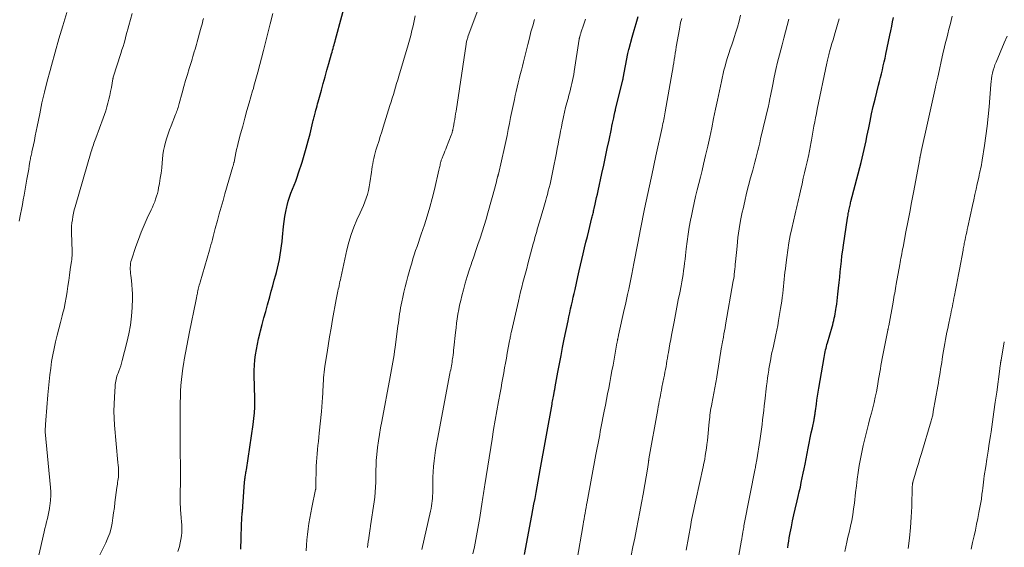
# Model space of a CAD drawing. Units: feet. Extents: x 1980000 to 1985000, y 579999 to 585000.
# Drawn here: x 1980448 to 1980659, y 581439 to 581552 of the extents above; entities that cross this region are included whole.
import ezdxf

# ---------------------------------------------------------------- set-up
doc = ezdxf.new("R2010")
doc.units = ezdxf.units.FT
doc.header["$LTSCALE"] = 100
doc.header["$MEASUREMENT"] = 0
doc.layers.add('CONTOUR INDEX', color=32, linetype='Continuous', lineweight=25)
doc.layers.add('CONTOUR INTERMEDIATE', color=40, linetype='Continuous', lineweight=15)

msp = doc.modelspace()

# ---------------------------------------------------------------- linework, layer by layer
at = {"layer": 'CONTOUR INDEX', "flags": 128}
for points, elevation in [([(1980494.97, 581438.19), (1980495.01, 581438.97), (1980495.04, 581439.76), (1980495.06, 581440.55), (1980495.16, 581443.36), (1980495.17, 581443.79), (1980495.19, 581444.23), (1980495.22, 581444.66), (1980495.24, 581445.09), (1980495.27, 581445.5), (1980495.29, 581445.73), (1980495.31, 581445.96), (1980495.33, 581446.19), (1980495.35, 581446.42), (1980495.38, 581446.65), (1980495.4, 581446.88), (1980495.42, 581447.11), (1980495.44, 581447.34), (1980495.81, 581452.55), (1980495.82, 581452.73), (1980495.83, 581452.91), (1980495.85, 581453.09), (1980495.87, 581453.26), (1980495.9, 581453.44), (1980495.92, 581453.62), (1980495.95, 581453.79), (1980495.98, 581453.97), (1980496.01, 581454.14), (1980496.06, 581454.4), (1980496.1, 581454.66), (1980496.14, 581454.92), (1980496.18, 581455.18), (1980497.65, 581464.93), (1980497.8, 581466.16), (1980497.92, 581467.39), (1980497.98, 581468.63), (1980497.99, 581469.87), (1980497.98, 581471.11), (1980497.95, 581472.35), (1980497.93, 581473.59), (1980497.89, 581474.83), (1980497.88, 581475.3), (1980497.87, 581476.45), (1980497.91, 581477.59), (1980498.01, 581478.73), (1980498.16, 581479.86), (1980498.35, 581480.99), (1980498.56, 581482.12), (1980498.81, 581483.24), (1980499.08, 581484.35), (1980499.23, 581484.94), (1980499.59, 581486.34), (1980499.96, 581487.74), (1980500.34, 581489.14), (1980500.72, 581490.53), (1980501.2, 581492.29), (1980501.52, 581493.46), (1980501.84, 581494.63), (1980502.16, 581495.81), (1980502.49, 581496.98), (1980502.62, 581497.46), (1980502.86, 581498.4), (1980503.08, 581499.34), (1980503.27, 581500.29), (1980503.45, 581501.24), (1980503.6, 581502.2), (1980503.73, 581503.16), (1980503.85, 581504.12), (1980503.94, 581505.08), (1980504.15, 581507.37), (1980504.27, 581508.43), (1980504.42, 581509.49), (1980504.62, 581510.54), (1980504.85, 581511.58), (1980504.92, 581511.86), (1980505.17, 581512.75), (1980505.44, 581513.63), (1980505.75, 581514.5), (1980506.09, 581515.35), (1980506.44, 581516.21), (1980506.78, 581517.07), (1980507.09, 581517.93), (1980507.38, 581518.81), (1980508.13, 581521.14), (1980508.59, 581522.64), (1980509.03, 581524.16), (1980509.44, 581525.68), (1980509.83, 581527.22), (1980510.44, 581529.75), (1980510.51, 581530.02), (1980510.57, 581530.29), (1980510.64, 581530.55), (1980510.71, 581530.82), (1980510.78, 581531.08), (1980510.85, 581531.35), (1980510.92, 581531.61), (1980510.99, 581531.88), (1980511.09, 581532.26), (1980511.22, 581532.72), (1980511.34, 581533.17), (1980511.47, 581533.63), (1980511.59, 581534.09), (1980512.27, 581536.53), (1980512.67, 581537.96), (1980513.07, 581539.39), (1980513.47, 581540.82), (1980513.87, 581542.25), (1980514.45, 581544.34), (1980514.56, 581544.73), (1980514.67, 581545.11), (1980514.77, 581545.5), (1980514.88, 581545.89), (1980514.98, 581546.27), (1980515.09, 581546.66), (1980515.19, 581547.04), (1980515.29, 581547.43), (1980517.98, 581557.51)], 860), ([(1980555.79, 581437), (1980557.38, 581445.38), (1980557.61, 581446.6), (1980557.84, 581447.83), (1980558.07, 581449.06), (1980558.3, 581450.29), (1980558.53, 581451.52), (1980558.75, 581452.75), (1980558.97, 581453.98), (1980559.19, 581455.21), (1980561.72, 581469.26), (1980561.77, 581469.59), (1980561.83, 581469.91), (1980561.89, 581470.24), (1980561.95, 581470.56), (1980562.02, 581470.94), (1980562.05, 581471.07), (1980562.08, 581471.21), (1980562.1, 581471.35), (1980562.13, 581471.48), (1980562.15, 581471.62), (1980562.18, 581471.76), (1980562.2, 581471.89), (1980562.23, 581472.03), (1980562.25, 581472.17), (1980562.29, 581472.37), (1980562.33, 581472.58), (1980562.37, 581472.79), (1980562.4, 581472.99), (1980562.97, 581476.12), (1980563.3, 581477.89), (1980563.64, 581479.66), (1980563.99, 581481.42), (1980564.35, 581483.18), (1980565.17, 581487.14), (1980565.35, 581487.98), (1980565.53, 581488.82), (1980565.71, 581489.66), (1980565.89, 581490.5), (1980566.08, 581491.33), (1980566.26, 581492.17), (1980566.45, 581493.01), (1980566.64, 581493.85), (1980567.25, 581496.57), (1980567.53, 581497.81), (1980567.82, 581499.04), (1980568.1, 581500.28), (1980568.4, 581501.51), (1980568.69, 581502.74), (1980568.99, 581503.97), (1980569.29, 581505.2), (1980569.59, 581506.43), (1980570.26, 581509.16), (1980570.33, 581509.42), (1980570.39, 581509.67), (1980570.45, 581509.92), (1980570.51, 581510.17), (1980570.57, 581510.42), (1980570.63, 581510.68), (1980570.69, 581510.93), (1980570.75, 581511.18), (1980570.96, 581512.1), (1980571.12, 581512.82), (1980571.28, 581513.53), (1980571.44, 581514.25), (1980571.59, 581514.96), (1980572.4, 581518.69), (1980572.79, 581520.48), (1980573.17, 581522.26), (1980573.55, 581524.05), (1980573.93, 581525.84), (1980574.44, 581528.27), (1980574.57, 581528.86), (1980574.69, 581529.45), (1980574.81, 581530.03), (1980574.94, 581530.62), (1980575.14, 581531.57), (1980575.17, 581531.68), (1980575.19, 581531.79), (1980575.21, 581531.9), (1980575.24, 581532.01), (1980575.26, 581532.12), (1980575.29, 581532.23), (1980575.32, 581532.34), (1980575.34, 581532.45), (1980576.89, 581538.71), (1980576.91, 581538.76), (1980576.92, 581538.81), (1980576.93, 581538.86), (1980576.94, 581538.91), (1980576.95, 581538.96), (1980576.96, 581539.01), (1980576.97, 581539.06), (1980576.98, 581539.11), (1980577.99, 581544.44), (1980578.04, 581544.71), (1980578.1, 581544.97), (1980578.16, 581545.24), (1980578.23, 581545.5), (1980578.9, 581547.93), (1980579.31, 581549.4), (1980579.74, 581550.87), (1980580.18, 581552.33)], 880), ([(1980612.27, 581438.43), (1980612.35, 581439.17), (1980612.46, 581439.9), (1980612.58, 581440.63), (1980612.78, 581441.71), (1980613.02, 581442.98), (1980613.28, 581444.25), (1980613.56, 581445.51), (1980613.85, 581446.77), (1980614.27, 581448.5), (1980614.5, 581449.48), (1980614.73, 581450.47), (1980614.95, 581451.46), (1980615.16, 581452.45), (1980615.36, 581453.44), (1980615.56, 581454.43), (1980615.76, 581455.43), (1980615.96, 581456.42), (1980616.64, 581459.85), (1980616.85, 581460.93), (1980617.07, 581462.01), (1980617.29, 581463.08), (1980617.52, 581464.16), (1980617.88, 581465.9), (1980617.92, 581466.1), (1980617.96, 581466.31), (1980618, 581466.52), (1980618.04, 581466.72), (1980618.07, 581466.92), (1980618.09, 581467.03), (1980618.1, 581467.14), (1980618.12, 581467.25), (1980618.13, 581467.36), (1980618.15, 581467.47), (1980618.16, 581467.58), (1980618.18, 581467.69), (1980618.19, 581467.8), (1980618.4, 581469.29), (1980618.52, 581470.14), (1980618.64, 581470.99), (1980618.78, 581471.84), (1980618.92, 581472.69), (1980620.03, 581479.28), (1980620.11, 581479.68), (1980620.18, 581480.08), (1980620.27, 581480.47), (1980620.35, 581480.87), (1980620.45, 581481.26), (1980620.55, 581481.65), (1980620.66, 581482.04), (1980620.77, 581482.43), (1980621.76, 581485.81), (1980621.89, 581486.28), (1980622.01, 581486.74), (1980622.13, 581487.2), (1980622.23, 581487.67), (1980622.33, 581488.14), (1980622.42, 581488.61), (1980622.51, 581489.08), (1980622.58, 581489.55), (1980622.65, 581490.01), (1980622.75, 581490.71), (1980622.84, 581491.41), (1980622.92, 581492.11), (1980623, 581492.82), (1980623.14, 581494.14), (1980623.27, 581495.3), (1980623.39, 581496.45), (1980623.5, 581497.61), (1980623.62, 581498.77), (1980623.74, 581499.92), (1980623.87, 581501.07), (1980624.03, 581502.23), (1980624.19, 581503.37), (1980625.07, 581509.12), (1980625.12, 581509.45), (1980625.17, 581509.77), (1980625.23, 581510.1), (1980625.29, 581510.42), (1980625.31, 581510.52), (1980625.36, 581510.8), (1980625.42, 581511.07), (1980625.48, 581511.34), (1980625.54, 581511.62), (1980625.6, 581511.89), (1980625.67, 581512.16), (1980625.73, 581512.43), (1980625.8, 581512.7), (1980627.97, 581521.03), (1980628.2, 581521.96), (1980628.42, 581522.88), (1980628.63, 581523.82), (1980628.83, 581524.75), (1980629.03, 581525.68), (1980629.22, 581526.62), (1980629.41, 581527.55), (1980629.61, 581528.49), (1980629.91, 581529.94), (1980630.24, 581531.5), (1980630.59, 581533.06), (1980630.96, 581534.61), (1980631.35, 581536.16), (1980631.72, 581537.6), (1980631.93, 581538.43), (1980632.14, 581539.26), (1980632.34, 581540.09), (1980632.55, 581540.93), (1980632.74, 581541.76), (1980632.93, 581542.6), (1980633.12, 581543.43), (1980633.29, 581544.27), (1980634.13, 581548.37), (1980634.33, 581549.31), (1980634.53, 581550.24), (1980634.73, 581551.18), (1980634.93, 581552.12)], 900)]:
    msp.add_lwpolyline(points, dxfattribs=dict(at, elevation=elevation))
at = {"layer": 'CONTOUR INTERMEDIATE', "flags": 128}
for points, elevation in [([(1980546.94, 581556.83), (1980543.69, 581547.98), (1980543.63, 581547.79), (1980543.56, 581547.6), (1980543.51, 581547.41), (1980543.45, 581547.22), (1980543.41, 581547.02), (1980543.36, 581546.83), (1980543.33, 581546.63), (1980543.29, 581546.43), (1980541.14, 581532.09), (1980541.04, 581531.49), (1980540.95, 581530.88), (1980540.85, 581530.28), (1980540.74, 581529.67), (1980540.57, 581528.7), (1980540.55, 581528.58), (1980540.53, 581528.47), (1980540.51, 581528.35), (1980540.48, 581528.23), (1980540.46, 581528.11), (1980540.43, 581528), (1980540.4, 581527.88), (1980540.37, 581527.77), (1980540.33, 581527.63), (1980540.28, 581527.44), (1980540.22, 581527.26), (1980540.16, 581527.08), (1980540.09, 581526.9), (1980539.1, 581524.35), (1980538.92, 581523.91), (1980538.75, 581523.46), (1980538.57, 581523.02), (1980538.38, 581522.57), (1980538.14, 581521.98), (1980538.08, 581521.83), (1980538.02, 581521.68), (1980537.97, 581521.53), (1980537.92, 581521.38), (1980537.87, 581521.23), (1980537.83, 581521.07), (1980537.79, 581520.92), (1980537.76, 581520.76), (1980537.71, 581520.51), (1980537.66, 581520.23), (1980537.6, 581519.95), (1980537.54, 581519.67), (1980537.48, 581519.39), (1980536.53, 581515.29), (1980536.05, 581513.37), (1980535.54, 581511.46), (1980534.97, 581509.56), (1980534.36, 581507.68), (1980533.69, 581505.68), (1980533.39, 581504.8), (1980533.09, 581503.92), (1980532.79, 581503.04), (1980532.48, 581502.16), (1980532.19, 581501.28), (1980531.9, 581500.4), (1980531.63, 581499.51), (1980531.37, 581498.62), (1980530.8, 581496.62), (1980530.5, 581495.51), (1980530.22, 581494.41), (1980529.96, 581493.29), (1980529.71, 581492.18), (1980529.51, 581491.22), (1980529.38, 581490.58), (1980529.26, 581489.93), (1980529.15, 581489.29), (1980529.05, 581488.64), (1980528.96, 581487.99), (1980528.87, 581487.34), (1980528.78, 581486.69), (1980528.69, 581486.04), (1980528.08, 581481.4), (1980527.97, 581480.61), (1980527.85, 581479.82), (1980527.73, 581479.04), (1980527.6, 581478.25), (1980527.46, 581477.47), (1980527.32, 581476.69), (1980527.17, 581475.9), (1980527.03, 581475.12), (1980525.2, 581465.53), (1980524.95, 581464.15), (1980524.72, 581462.77), (1980524.51, 581461.38), (1980524.33, 581460), (1980524.14, 581458.48), (1980524.07, 581457.84), (1980524.02, 581457.21), (1980523.99, 581456.57), (1980523.98, 581455.94), (1980523.97, 581455.3), (1980523.97, 581454.66), (1980523.96, 581454.02), (1980523.95, 581453.39), (1980523.93, 581452.53), (1980523.89, 581451.47), (1980523.83, 581450.41), (1980523.72, 581449.35), (1980523.58, 581448.3), (1980522.82, 581443.19), (1980522.78, 581442.95), (1980522.74, 581442.7), (1980522.71, 581442.46), (1980522.67, 581442.22), (1980522.63, 581441.97), (1980522.59, 581441.73), (1980522.55, 581441.49), (1980522.52, 581441.24), (1980522.42, 581440.46), (1980522.33, 581439.83), (1980522.24, 581439.19), (1980522.15, 581438.56)], 868), ([(1980447.46, 581508.47), (1980447.77, 581510), (1980447.98, 581511.01), (1980448.18, 581512.03), (1980448.37, 581513.04), (1980448.55, 581514.06), (1980449.14, 581517.47), (1980449.27, 581518.2), (1980449.39, 581518.92), (1980449.52, 581519.64), (1980449.64, 581520.37), (1980449.79, 581521.3), (1980449.84, 581521.56), (1980449.89, 581521.81), (1980449.94, 581522.07), (1980450, 581522.33), (1980450.05, 581522.58), (1980450.11, 581522.84), (1980450.17, 581523.1), (1980450.22, 581523.35), (1980450.53, 581524.81), (1980450.73, 581525.8), (1980450.94, 581526.78), (1980451.14, 581527.77), (1980451.34, 581528.76), (1980451.88, 581531.48), (1980452.37, 581533.83), (1980452.9, 581536.16), (1980453.48, 581538.49), (1980454.09, 581540.8), (1980454.38, 581541.87), (1980455.17, 581544.7), (1980455.98, 581547.54), (1980456.83, 581550.36), (1980457.69, 581553.18)], 844), ([(1980450.96, 581433.77), (1980452.84, 581441.87), (1980453, 581442.59), (1980453.17, 581443.31), (1980453.34, 581444.02), (1980453.52, 581444.74), (1980453.68, 581445.46), (1980453.83, 581446.18), (1980453.96, 581446.9), (1980454.07, 581447.63), (1980454.11, 581447.9), (1980454.2, 581448.76), (1980454.25, 581449.63), (1980454.24, 581450.5), (1980454.19, 581451.37), (1980453.08, 581463.31), (1980453.07, 581463.38), (1980453.06, 581463.45), (1980453.06, 581463.53), (1980453.05, 581463.6), (1980453.04, 581463.71), (1980453.04, 581463.73), (1980453.04, 581463.75), (1980453.04, 581463.77), (1980453.04, 581463.79), (1980453.04, 581463.86), (1980453.04, 581463.88), (1980453.04, 581463.89), (1980453.04, 581463.91), (1980453.04, 581463.93), (1980453.09, 581464.54), (1980453.12, 581464.87), (1980453.14, 581465.2), (1980453.17, 581465.52), (1980453.2, 581465.85), (1980453.65, 581471.25), (1980453.77, 581472.68), (1980453.91, 581474.11), (1980454.07, 581475.54), (1980454.24, 581476.96), (1980454.44, 581478.39), (1980454.67, 581479.8), (1980454.95, 581481.21), (1980455.26, 581482.61), (1980455.6, 581484.01), (1980455.95, 581485.4), (1980456.31, 581486.78), (1980456.68, 581488.16), (1980456.8, 581488.57), (1980457.09, 581489.75), (1980457.36, 581490.94), (1980457.58, 581492.13), (1980457.76, 581493.33), (1980457.77, 581493.39), (1980457.93, 581494.57), (1980458.09, 581495.75), (1980458.26, 581496.93), (1980458.43, 581498.1), (1980458.7, 581499.93), (1980458.74, 581500.2), (1980458.77, 581500.46), (1980458.79, 581500.73), (1980458.82, 581500.99), (1980458.83, 581501.26), (1980458.84, 581501.53), (1980458.84, 581501.79), (1980458.83, 581502.06), (1980458.71, 581505.96), (1980458.71, 581506.67), (1980458.73, 581507.38), (1980458.79, 581508.09), (1980458.88, 581508.8), (1980459, 581509.5), (1980459.14, 581510.2), (1980459.3, 581510.89), (1980459.49, 581511.58), (1980462.94, 581523.42), (1980463.05, 581523.78), (1980463.16, 581524.14), (1980463.27, 581524.49), (1980463.39, 581524.85), (1980463.5, 581525.2), (1980463.63, 581525.56), (1980463.75, 581525.91), (1980463.88, 581526.26), (1980465.49, 581530.53), (1980465.78, 581531.33), (1980466.05, 581532.14), (1980466.29, 581532.95), (1980466.52, 581533.77), (1980466.72, 581534.6), (1980466.91, 581535.43), (1980467.08, 581536.26), (1980467.24, 581537.1), (1980467.56, 581538.96), (1980467.58, 581539.05), (1980467.6, 581539.15), (1980467.62, 581539.24), (1980467.65, 581539.34), (1980469.28, 581544.44), (1980469.52, 581545.18), (1980469.74, 581545.92), (1980469.96, 581546.66), (1980470.17, 581547.41), (1980470.38, 581548.15), (1980470.59, 581548.9), (1980470.8, 581549.65), (1980471.01, 581550.39), (1980471.73, 581553.01)], 848), ([(1980481.52, 581437.7), (1980481.83, 581438.77), (1980482.02, 581439.51), (1980482.17, 581440.26), (1980482.27, 581441.02), (1980482.32, 581441.78), (1980482.33, 581442.55), (1980482.32, 581443.31), (1980482.28, 581444.08), (1980482.22, 581444.85), (1980482.12, 581445.88), (1980482.07, 581446.53), (1980482.03, 581447.19), (1980482, 581447.85), (1980481.99, 581448.51), (1980481.99, 581449.17), (1980481.99, 581449.83), (1980482, 581450.49), (1980482.02, 581451.15), (1980482.03, 581451.53), (1980482.05, 581452.37), (1980482.06, 581453.22), (1980482.06, 581454.07), (1980482.06, 581454.91), (1980482, 581460.05), (1980481.99, 581460.78), (1980481.99, 581461.51), (1980481.99, 581462.24), (1980482, 581462.97), (1980482.01, 581463.7), (1980482.01, 581464.43), (1980482.02, 581465.16), (1980482.01, 581465.89), (1980482.01, 581468.34), (1980482.02, 581469.58), (1980482.04, 581470.82), (1980482.09, 581472.05), (1980482.16, 581473.29), (1980482.26, 581474.52), (1980482.39, 581475.75), (1980482.56, 581476.97), (1980482.76, 581478.19), (1980482.87, 581478.75), (1980483.15, 581480.25), (1980483.43, 581481.74), (1980483.72, 581483.24), (1980484.02, 581484.73), (1980485.35, 581491.32), (1980485.43, 581491.69), (1980485.5, 581492.07), (1980485.58, 581492.45), (1980485.65, 581492.82), (1980485.68, 581492.96), (1980485.74, 581493.27), (1980485.8, 581493.57), (1980485.87, 581493.88), (1980485.94, 581494.18), (1980486.02, 581494.49), (1980486.1, 581494.79), (1980486.19, 581495.09), (1980486.27, 581495.39), (1980488.27, 581502.26), (1980488.44, 581502.84), (1980488.6, 581503.41), (1980488.76, 581503.99), (1980488.91, 581504.57), (1980489.06, 581505.16), (1980489.22, 581505.74), (1980489.37, 581506.32), (1980489.53, 581506.9), (1980489.99, 581508.62), (1980490.38, 581510.06), (1980490.78, 581511.5), (1980491.19, 581512.94), (1980491.6, 581514.37), (1980493.31, 581520.19), (1980493.34, 581520.31), (1980493.38, 581520.43), (1980493.41, 581520.55), (1980493.44, 581520.67), (1980493.46, 581520.79), (1980493.49, 581520.91), (1980493.51, 581521.03), (1980493.54, 581521.15), (1980493.78, 581522.37), (1980493.93, 581523.1), (1980494.08, 581523.83), (1980494.26, 581524.55), (1980494.44, 581525.27), (1980494.95, 581527.19), (1980495.4, 581528.86), (1980495.85, 581530.54), (1980496.32, 581532.21), (1980496.8, 581533.87), (1980497.53, 581536.42), (1980497.68, 581536.92), (1980497.82, 581537.41), (1980497.95, 581537.9), (1980498.09, 581538.4), (1980498.22, 581538.89), (1980498.36, 581539.39), (1980498.49, 581539.89), (1980498.62, 581540.38), (1980499.83, 581545.07), (1980500.2, 581546.49), (1980500.56, 581547.91), (1980500.93, 581549.33), (1980501.29, 581550.75), (1980501.87, 581552.98)], 856), ([(1980508.97, 581437.85), (1980509.07, 581439.02), (1980509.18, 581440.18), (1980509.31, 581441.35), (1980509.45, 581442.51), (1980509.61, 581443.67), (1980509.79, 581444.82), (1980510, 581445.97), (1980510.23, 581447.12), (1980511.04, 581450.99), (1980511.06, 581451.06), (1980511.07, 581451.13), (1980511.08, 581451.2), (1980511.09, 581451.28), (1980511.09, 581451.35), (1980511.1, 581451.43), (1980511.1, 581451.5), (1980511.11, 581451.57), (1980511.18, 581455.99), (1980511.21, 581456.87), (1980511.26, 581457.75), (1980511.33, 581458.64), (1980511.42, 581459.51), (1980511.53, 581460.39), (1980511.63, 581461.27), (1980511.72, 581462.15), (1980511.82, 581463.03), (1980512.29, 581467.68), (1980512.39, 581468.67), (1980512.46, 581469.66), (1980512.52, 581470.65), (1980512.57, 581471.64), (1980512.59, 581472.35), (1980512.62, 581472.99), (1980512.65, 581473.62), (1980512.69, 581474.25), (1980512.74, 581474.88), (1980512.8, 581475.51), (1980512.86, 581476.13), (1980512.94, 581476.76), (1980513.03, 581477.38), (1980513.42, 581479.9), (1980513.71, 581481.78), (1980514.02, 581483.66), (1980514.34, 581485.53), (1980514.66, 581487.41), (1980515.42, 581491.66), (1980515.48, 581492.04), (1980515.56, 581492.41), (1980515.64, 581492.78), (1980515.72, 581493.15), (1980515.81, 581493.51), (1980515.89, 581493.88), (1980515.98, 581494.25), (1980516.06, 581494.62), (1980516.08, 581494.7), (1980516.17, 581495.12), (1980516.25, 581495.53), (1980516.34, 581495.94), (1980516.43, 581496.35), (1980517.72, 581502.34), (1980518.13, 581503.98), (1980518.62, 581505.6), (1980519.21, 581507.18), (1980519.88, 581508.74), (1980520.61, 581510.28), (1980520.95, 581511.05), (1980521.29, 581511.83), (1980521.59, 581512.61), (1980521.88, 581513.41), (1980522.14, 581514.21), (1980522.36, 581515.02), (1980522.53, 581515.85), (1980522.67, 581516.68), (1980522.99, 581518.98), (1980523.07, 581519.58), (1980523.16, 581520.17), (1980523.27, 581520.76), (1980523.38, 581521.35), (1980523.5, 581521.93), (1980523.64, 581522.52), (1980523.8, 581523.1), (1980523.97, 581523.67), (1980524.25, 581524.57), (1980524.57, 581525.59), (1980524.89, 581526.62), (1980525.21, 581527.64), (1980525.53, 581528.66), (1980526.97, 581533.24), (1980527.22, 581534.03), (1980527.46, 581534.81), (1980527.7, 581535.6), (1980527.93, 581536.39), (1980528.17, 581537.18), (1980528.4, 581537.97), (1980528.63, 581538.76), (1980528.87, 581539.55), (1980530.86, 581546.26), (1980531.15, 581547.29), (1980531.43, 581548.31), (1980531.68, 581549.35), (1980531.92, 581550.38), (1980532.14, 581551.42), (1980532.34, 581552.47)], 864), ([(1980578.68, 581436.8), (1980579.06, 581438.68), (1980579.45, 581440.56), (1980579.83, 581442.44), (1980580.2, 581444.33), (1980580.56, 581446.21), (1980580.91, 581448.1), (1980581.24, 581449.99), (1980582.23, 581455.75), (1980582.27, 581455.98), (1980582.31, 581456.21), (1980582.34, 581456.44), (1980582.37, 581456.67), (1980582.41, 581456.98), (1980582.42, 581457.05), (1980582.43, 581457.13), (1980582.44, 581457.2), (1980582.45, 581457.27), (1980582.46, 581457.34), (1980582.47, 581457.41), (1980582.48, 581457.48), (1980582.49, 581457.55), (1980584.38, 581468.12), (1980584.48, 581468.71), (1980584.59, 581469.31), (1980584.71, 581469.9), (1980584.82, 581470.49), (1980584.94, 581471.09), (1980585.05, 581471.68), (1980585.17, 581472.27), (1980585.29, 581472.87), (1980585.69, 581474.89), (1980585.81, 581475.49), (1980585.93, 581476.1), (1980586.04, 581476.7), (1980586.15, 581477.31), (1980586.25, 581477.91), (1980586.36, 581478.52), (1980586.46, 581479.13), (1980586.57, 581479.74), (1980586.68, 581480.35), (1980586.83, 581481.27), (1980587, 581482.18), (1980587.16, 581483.1), (1980587.33, 581484.01), (1980587.88, 581486.93), (1980588.18, 581488.49), (1980588.48, 581490.04), (1980588.78, 581491.59), (1980589.08, 581493.14), (1980589.38, 581494.64), (1980589.53, 581495.45), (1980589.68, 581496.25), (1980589.81, 581497.06), (1980589.93, 581497.87), (1980590.04, 581498.68), (1980590.15, 581499.49), (1980590.24, 581500.3), (1980590.33, 581501.12), (1980590.49, 581502.58), (1980590.68, 581504.12), (1980590.89, 581505.66), (1980591.14, 581507.19), (1980591.41, 581508.72), (1980591.59, 581509.62), (1980591.87, 581511.02), (1980592.17, 581512.41), (1980592.5, 581513.79), (1980592.84, 581515.17), (1980593.19, 581516.55), (1980593.53, 581517.93), (1980593.87, 581519.32), (1980594.2, 581520.7), (1980594.64, 581522.57), (1980595.1, 581524.54), (1980595.54, 581526.51), (1980595.95, 581528.49), (1980596.35, 581530.47), (1980596.75, 581532.45), (1980597.16, 581534.43), (1980597.59, 581536.41), (1980598.03, 581538.38), (1980598.58, 581540.81), (1980598.8, 581541.73), (1980599.05, 581542.64), (1980599.33, 581543.55), (1980599.63, 581544.45), (1980599.94, 581545.35), (1980600.24, 581546.25), (1980600.54, 581547.15), (1980600.83, 581548.05), (1980601.06, 581548.79), (1980601.45, 581550.07), (1980601.82, 581551.36), (1980602.15, 581552.65)], 888), ([(1980624.5, 581437.68), (1980624.71, 581438.7), (1980624.94, 581439.71), (1980625.16, 581440.73), (1980625.39, 581441.74), (1980625.62, 581442.75), (1980625.7, 581443.14), (1980625.96, 581444.35), (1980626.18, 581445.57), (1980626.37, 581446.79), (1980626.53, 581448.01), (1980626.8, 581450.29), (1980626.97, 581451.74), (1980627.16, 581453.19), (1980627.37, 581454.64), (1980627.58, 581456.08), (1980627.83, 581457.52), (1980628.1, 581458.96), (1980628.42, 581460.39), (1980628.76, 581461.81), (1980629.29, 581463.85), (1980629.59, 581465), (1980629.88, 581466.15), (1980630.18, 581467.3), (1980630.47, 581468.45), (1980630.75, 581469.61), (1980631.01, 581470.76), (1980631.25, 581471.93), (1980631.46, 581473.09), (1980631.73, 581474.63), (1980631.85, 581475.36), (1980631.98, 581476.09), (1980632.1, 581476.82), (1980632.22, 581477.55), (1980632.35, 581478.28), (1980632.48, 581479.01), (1980632.62, 581479.74), (1980632.76, 581480.46), (1980633.72, 581485.12), (1980633.74, 581485.23), (1980633.77, 581485.35), (1980633.79, 581485.46), (1980633.81, 581485.58), (1980633.84, 581485.69), (1980633.86, 581485.81), (1980633.88, 581485.92), (1980633.9, 581486.03), (1980634.84, 581491.15), (1980634.92, 581491.64), (1980635.01, 581492.12), (1980635.09, 581492.6), (1980635.18, 581493.08), (1980635.26, 581493.56), (1980635.35, 581494.05), (1980635.43, 581494.53), (1980635.52, 581495.01), (1980636.26, 581499.17), (1980636.35, 581499.64), (1980636.43, 581500.11), (1980636.52, 581500.58), (1980636.61, 581501.05), (1980636.7, 581501.52), (1980636.79, 581501.98), (1980636.88, 581502.45), (1980636.97, 581502.92), (1980637.6, 581506.19), (1980638, 581508.3), (1980638.4, 581510.4), (1980638.8, 581512.51), (1980639.19, 581514.61), (1980640.55, 581521.85), (1980640.56, 581521.91), (1980640.57, 581521.97), (1980640.58, 581522.04), (1980640.6, 581522.1), (1980640.62, 581522.23), (1980640.64, 581522.32), (1980640.72, 581522.69), (1980640.76, 581522.88), (1980640.8, 581523.07), (1980640.84, 581523.25), (1980640.88, 581523.44), (1980642.23, 581529.47), (1980642.66, 581531.39), (1980643.08, 581533.32), (1980643.5, 581535.24), (1980643.92, 581537.17), (1980644.03, 581537.66), (1980644.39, 581539.34), (1980644.76, 581541.02), (1980645.14, 581542.7), (1980645.53, 581544.37), (1980645.87, 581545.82), (1980646.1, 581546.76), (1980646.33, 581547.71), (1980646.57, 581548.66), (1980646.81, 581549.6), (1980647.06, 581550.55), (1980647.29, 581551.49), (1980647.51, 581552.44)], 904), ([(1980463.32, 581434.12), (1980466.05, 581439.55), (1980466.5, 581440.57), (1980466.88, 581441.61), (1980467.17, 581442.68), (1980467.39, 581443.77), (1980467.56, 581444.87), (1980467.72, 581445.98), (1980467.88, 581447.09), (1980468.02, 581448.2), (1980468.43, 581451.41), (1980468.48, 581451.78), (1980468.53, 581452.14), (1980468.59, 581452.5), (1980468.65, 581452.86), (1980468.71, 581453.22), (1980468.75, 581453.58), (1980468.77, 581453.94), (1980468.77, 581454.31), (1980468.77, 581454.63), (1980468.76, 581455.15), (1980468.74, 581455.68), (1980468.7, 581456.2), (1980468.66, 581456.73), (1980467.95, 581464.72), (1980467.85, 581466.24), (1980467.8, 581467.75), (1980467.81, 581469.27), (1980467.88, 581470.79), (1980468.03, 581473.11), (1980468.06, 581473.47), (1980468.11, 581473.83), (1980468.17, 581474.18), (1980468.25, 581474.54), (1980468.34, 581474.89), (1980468.44, 581475.24), (1980468.56, 581475.58), (1980468.68, 581475.92), (1980468.84, 581476.36), (1980469.05, 581476.93), (1980469.24, 581477.49), (1980469.41, 581478.07), (1980469.57, 581478.64), (1980470.57, 581482.44), (1980471, 581484.31), (1980471.34, 581486.19), (1980471.56, 581488.09), (1980471.69, 581490.01), (1980471.75, 581491.92), (1980471.76, 581492.88), (1980471.73, 581493.85), (1980471.66, 581494.81), (1980471.56, 581495.77), (1980471.41, 581496.84), (1980471.36, 581497.26), (1980471.33, 581497.69), (1980471.3, 581498.11), (1980471.29, 581498.54), (1980471.31, 581498.96), (1980471.35, 581499.38), (1980471.44, 581499.8), (1980471.56, 581500.2), (1980472.52, 581503.03), (1980473.08, 581504.57), (1980473.66, 581506.1), (1980474.29, 581507.6), (1980474.95, 581509.09), (1980475.81, 581510.94), (1980476.06, 581511.51), (1980476.3, 581512.07), (1980476.53, 581512.65), (1980476.74, 581513.23), (1980476.93, 581513.81), (1980477.1, 581514.4), (1980477.25, 581515), (1980477.37, 581515.6), (1980477.55, 581516.58), (1980477.74, 581517.68), (1980477.9, 581518.79), (1980478.03, 581519.89), (1980478.14, 581521), (1980478.2, 581521.76), (1980478.3, 581522.69), (1980478.44, 581523.6), (1980478.63, 581524.51), (1980478.85, 581525.42), (1980479.11, 581526.31), (1980479.39, 581527.2), (1980479.71, 581528.07), (1980480.04, 581528.94), (1980481.01, 581531.32), (1980481.13, 581531.61), (1980481.24, 581531.91), (1980481.34, 581532.21), (1980481.44, 581532.51), (1980481.53, 581532.81), (1980481.62, 581533.12), (1980481.71, 581533.42), (1980481.79, 581533.73), (1980482.42, 581536.01), (1980482.78, 581537.31), (1980483.14, 581538.6), (1980483.53, 581539.89), (1980483.92, 581541.18), (1980484.39, 581542.7), (1980484.55, 581543.22), (1980484.71, 581543.75), (1980484.87, 581544.27), (1980485.03, 581544.8), (1980485.18, 581545.33), (1980485.33, 581545.85), (1980485.48, 581546.38), (1980485.63, 581546.91), (1980486.37, 581549.56), (1980486.5, 581550.04), (1980486.63, 581550.51), (1980486.76, 581550.99), (1980486.88, 581551.47), (1980487, 581551.95)], 852), ([(1980557.94, 581551.69), (1980557.57, 581550.36), (1980557.2, 581549.04), (1980556.85, 581547.7), (1980556.52, 581546.37), (1980555.59, 581542.62), (1980555.37, 581541.71), (1980555.14, 581540.81), (1980554.91, 581539.91), (1980554.69, 581539), (1980554.46, 581538.1), (1980554.24, 581537.19), (1980554.03, 581536.29), (1980553.83, 581535.38), (1980553.65, 581534.56), (1980553.37, 581533.28), (1980553.1, 581531.99), (1980552.84, 581530.71), (1980552.58, 581529.43), (1980552.33, 581528.14), (1980552.07, 581526.86), (1980551.79, 581525.58), (1980551.51, 581524.3), (1980550.21, 581518.57), (1980550.19, 581518.49), (1980550.18, 581518.42), (1980550.16, 581518.34), (1980550.14, 581518.26), (1980550.12, 581518.18), (1980550.1, 581518.11), (1980550.08, 581518.03), (1980550.06, 581517.95), (1980549.91, 581517.35), (1980549.82, 581516.97), (1980549.72, 581516.59), (1980549.62, 581516.22), (1980549.52, 581515.84), (1980547.98, 581510.24), (1980547.59, 581508.88), (1980547.18, 581507.53), (1980546.75, 581506.18), (1980546.3, 581504.84), (1980545.84, 581503.5), (1980545.38, 581502.16), (1980544.92, 581500.82), (1980544.45, 581499.49), (1980544.42, 581499.39), (1980543.95, 581497.99), (1980543.51, 581496.59), (1980543.1, 581495.19), (1980542.71, 581493.77), (1980542.37, 581492.44), (1980542.13, 581491.48), (1980541.91, 581490.51), (1980541.72, 581489.54), (1980541.54, 581488.56), (1980541.39, 581487.58), (1980541.25, 581486.59), (1980541.13, 581485.61), (1980541.01, 581484.62), (1980540.67, 581481.36), (1980540.62, 581480.84), (1980540.56, 581480.32), (1980540.49, 581479.8), (1980540.42, 581479.27), (1980540.39, 581479.04), (1980540.33, 581478.64), (1980540.27, 581478.24), (1980540.21, 581477.84), (1980540.14, 581477.44), (1980540.06, 581477.04), (1980539.99, 581476.64), (1980539.91, 581476.24), (1980539.84, 581475.84), (1980537.13, 581461.74), (1980536.92, 581460.59), (1980536.73, 581459.43), (1980536.57, 581458.26), (1980536.43, 581457.1), (1980536.32, 581455.93), (1980536.24, 581454.75), (1980536.19, 581453.58), (1980536.17, 581452.41), (1980536.16, 581450.72), (1980536.15, 581450.17), (1980536.12, 581449.62), (1980536.09, 581449.07), (1980536.04, 581448.52), (1980535.97, 581447.97), (1980535.89, 581447.43), (1980535.79, 581446.89), (1980535.67, 581446.35), (1980533.81, 581438.09)], 872), ([(1980544.75, 581437.16), (1980545.07, 581438.71), (1980545.37, 581440.27), (1980545.67, 581441.83), (1980545.95, 581443.39), (1980546.21, 581444.96), (1980546.75, 581448.3), (1980546.82, 581448.76), (1980546.89, 581449.22), (1980546.96, 581449.68), (1980547.02, 581450.14), (1980547.08, 581450.6), (1980547.14, 581451.05), (1980547.21, 581451.51), (1980547.28, 581451.97), (1980548.87, 581461.78), (1980549.2, 581463.79), (1980549.54, 581465.8), (1980549.89, 581467.8), (1980550.24, 581469.81), (1980550.59, 581471.69), (1980550.78, 581472.76), (1980550.97, 581473.82), (1980551.16, 581474.88), (1980551.35, 581475.95), (1980551.54, 581477.01), (1980551.74, 581478.07), (1980551.93, 581479.14), (1980552.13, 581480.2), (1980552.62, 581482.85), (1980552.66, 581483.1), (1980552.71, 581483.35), (1980552.76, 581483.6), (1980552.81, 581483.85), (1980552.86, 581484.1), (1980552.91, 581484.35), (1980552.97, 581484.59), (1980553.02, 581484.84), (1980554.51, 581491.36), (1980554.74, 581492.36), (1980554.98, 581493.36), (1980555.23, 581494.35), (1980555.49, 581495.34), (1980555.75, 581496.33), (1980556.02, 581497.32), (1980556.28, 581498.31), (1980556.55, 581499.3), (1980557.7, 581503.62), (1980557.82, 581504.06), (1980557.94, 581504.51), (1980558.06, 581504.95), (1980558.18, 581505.4), (1980558.31, 581505.84), (1980558.43, 581506.29), (1980558.56, 581506.73), (1980558.69, 581507.17), (1980559.24, 581509.03), (1980559.53, 581510.02), (1980559.82, 581511), (1980560.1, 581511.99), (1980560.38, 581512.97), (1980560.54, 581513.52), (1980560.73, 581514.23), (1980560.92, 581514.95), (1980561.11, 581515.67), (1980561.28, 581516.39), (1980561.45, 581517.11), (1980561.61, 581517.84), (1980561.77, 581518.56), (1980561.92, 581519.29), (1980562.67, 581523.11), (1980562.85, 581524.04), (1980563.03, 581524.96), (1980563.2, 581525.89), (1980563.36, 581526.81), (1980563.53, 581527.74), (1980563.71, 581528.66), (1980563.9, 581529.59), (1980564.09, 581530.51), (1980564.17, 581530.86), (1980564.39, 581531.85), (1980564.63, 581532.84), (1980564.88, 581533.82), (1980565.15, 581534.8), (1980565.35, 581535.51), (1980565.52, 581536.13), (1980565.68, 581536.75), (1980565.84, 581537.38), (1980565.99, 581538), (1980566.13, 581538.63), (1980566.26, 581539.26), (1980566.37, 581539.9), (1980566.48, 581540.53), (1980567.54, 581547.48), (1980567.55, 581547.55), (1980567.56, 581547.62), (1980567.58, 581547.69), (1980567.59, 581547.76), (1980567.61, 581547.83), (1980567.62, 581547.9), (1980567.64, 581547.97), (1980567.66, 581548.04), (1980567.72, 581548.23), (1980567.77, 581548.39), (1980567.82, 581548.56), (1980567.87, 581548.72), (1980567.92, 581548.88), (1980568.51, 581550.69), (1980568.86, 581551.76)], 876), ([(1980567.01, 581435.59), (1980568.37, 581443.47), (1980568.47, 581444.07), (1980568.58, 581444.67), (1980568.68, 581445.28), (1980568.79, 581445.88), (1980568.9, 581446.48), (1980569.01, 581447.08), (1980569.12, 581447.69), (1980569.23, 581448.29), (1980571.13, 581458.44), (1980571.27, 581459.15), (1980571.4, 581459.86), (1980571.53, 581460.57), (1980571.66, 581461.28), (1980571.8, 581461.99), (1980571.93, 581462.7), (1980572.07, 581463.41), (1980572.2, 581464.12), (1980572.91, 581467.79), (1980573.15, 581469.02), (1980573.39, 581470.25), (1980573.63, 581471.48), (1980573.86, 581472.7), (1980574.1, 581473.93), (1980574.33, 581475.16), (1980574.56, 581476.39), (1980574.79, 581477.62), (1980575.64, 581482.34), (1980575.66, 581482.46), (1980575.69, 581482.59), (1980575.71, 581482.71), (1980575.73, 581482.84), (1980575.76, 581482.96), (1980575.78, 581483.08), (1980575.8, 581483.21), (1980575.83, 581483.33), (1980575.85, 581483.4), (1980575.88, 581483.56), (1980575.91, 581483.72), (1980575.95, 581483.88), (1980575.98, 581484.04), (1980577.21, 581489.52), (1980577.45, 581490.6), (1980577.69, 581491.69), (1980577.92, 581492.78), (1980578.15, 581493.87), (1980578.38, 581494.97), (1980578.6, 581496.06), (1980578.82, 581497.15), (1980579.03, 581498.25), (1980579.25, 581499.38), (1980579.53, 581500.85), (1980579.81, 581502.32), (1980580.1, 581503.79), (1980580.38, 581505.26), (1980580.67, 581506.73), (1980580.96, 581508.19), (1980581.26, 581509.66), (1980581.56, 581511.12), (1980582.94, 581517.67), (1980583.08, 581518.36), (1980583.23, 581519.05), (1980583.38, 581519.73), (1980583.52, 581520.42), (1980583.67, 581521.11), (1980583.82, 581521.79), (1980583.97, 581522.48), (1980584.12, 581523.16), (1980585.31, 581528.58), (1980585.4, 581528.99), (1980585.49, 581529.41), (1980585.58, 581529.82), (1980585.66, 581530.24), (1980585.75, 581530.66), (1980585.83, 581531.07), (1980585.9, 581531.49), (1980585.98, 581531.91), (1980587.49, 581540.44), (1980587.61, 581541.11), (1980587.72, 581541.78), (1980587.83, 581542.45), (1980587.93, 581543.12), (1980588.03, 581543.79), (1980588.13, 581544.47), (1980588.24, 581545.14), (1980588.35, 581545.81), (1980589.01, 581549.64), (1980589.09, 581550.11), (1980589.19, 581550.57), (1980589.29, 581551.03), (1980589.41, 581551.49), (1980589.53, 581551.95)], 884), ([(1980590.5, 581437.98), (1980591.45, 581443.4), (1980591.57, 581444.07), (1980591.69, 581444.73), (1980591.83, 581445.39), (1980591.97, 581446.05), (1980592.11, 581446.71), (1980592.25, 581447.37), (1980592.4, 581448.03), (1980592.54, 581448.69), (1980594.12, 581455.82), (1980594.29, 581456.62), (1980594.44, 581457.42), (1980594.58, 581458.22), (1980594.71, 581459.03), (1980594.82, 581459.83), (1980594.93, 581460.64), (1980595.02, 581461.45), (1980595.1, 581462.26), (1980595.41, 581465.48), (1980595.46, 581465.96), (1980595.51, 581466.45), (1980595.57, 581466.93), (1980595.64, 581467.41), (1980595.71, 581467.89), (1980595.79, 581468.37), (1980595.88, 581468.85), (1980595.96, 581469.33), (1980597.04, 581475.02), (1980597.06, 581475.13), (1980598.07, 581481.53), (1980598.09, 581481.67), (1980598.11, 581481.81), (1980598.13, 581481.95), (1980598.16, 581482.08), (1980598.18, 581482.22), (1980598.2, 581482.36), (1980598.23, 581482.49), (1980598.25, 581482.63), (1980598.45, 581483.65), (1980598.57, 581484.3), (1980598.68, 581484.95), (1980598.8, 581485.6), (1980598.92, 581486.24), (1980600.58, 581495.72), (1980600.66, 581496.19), (1980600.73, 581496.66), (1980600.79, 581497.14), (1980600.84, 581497.61), (1980600.85, 581497.7), (1980600.9, 581498.21), (1980600.95, 581498.73), (1980601, 581499.25), (1980601.05, 581499.76), (1980601.37, 581503.13), (1980601.57, 581504.97), (1980601.83, 581506.81), (1980602.14, 581508.63), (1980602.51, 581510.44), (1980602.66, 581511.14), (1980603.04, 581512.8), (1980603.43, 581514.47), (1980603.85, 581516.13), (1980604.29, 581517.78), (1980604.74, 581519.42), (1980604.97, 581520.25), (1980605.19, 581521.09), (1980605.4, 581521.92), (1980605.62, 581522.75), (1980605.82, 581523.59), (1980606.03, 581524.43), (1980606.23, 581525.26), (1980606.43, 581526.1), (1980608.12, 581533.2), (1980608.14, 581533.29), (1980608.16, 581533.38), (1980608.18, 581533.48), (1980608.2, 581533.57), (1980608.22, 581533.66), (1980608.24, 581533.76), (1980608.26, 581533.85), (1980608.28, 581533.95), (1980608.32, 581534.18), (1980608.36, 581534.39), (1980608.4, 581534.6), (1980608.44, 581534.81), (1980608.48, 581535.01), (1980609.03, 581537.78), (1980609.36, 581539.37), (1980609.7, 581540.96), (1980610.08, 581542.53), (1980610.47, 581544.11), (1980611.03, 581546.28), (1980611.39, 581547.67), (1980611.76, 581549.04), (1980612.13, 581550.42), (1980612.51, 581551.8)], 892), ([(1980601.72, 581436.43), (1980602.35, 581440.12), (1980602.38, 581440.34), (1980602.42, 581440.56), (1980602.46, 581440.79), (1980602.49, 581441.01), (1980602.53, 581441.24), (1980602.56, 581441.46), (1980602.6, 581441.69), (1980602.64, 581441.91), (1980602.68, 581442.16), (1980602.74, 581442.5), (1980602.8, 581442.85), (1980602.86, 581443.19), (1980602.93, 581443.54), (1980605.27, 581455.44), (1980605.3, 581455.62), (1980605.34, 581455.8), (1980605.37, 581455.99), (1980605.41, 581456.17), (1980605.44, 581456.35), (1980605.48, 581456.54), (1980605.51, 581456.72), (1980605.54, 581456.9), (1980606.33, 581461.93), (1980606.47, 581462.92), (1980606.61, 581463.92), (1980606.74, 581464.92), (1980606.86, 581465.92), (1980606.97, 581466.92), (1980607.09, 581467.92), (1980607.2, 581468.91), (1980607.32, 581469.91), (1980607.71, 581473.17), (1980607.81, 581474.02), (1980607.93, 581474.87), (1980608.05, 581475.72), (1980608.18, 581476.56), (1980608.22, 581476.86), (1980608.34, 581477.56), (1980608.46, 581478.25), (1980608.59, 581478.95), (1980608.73, 581479.64), (1980608.87, 581480.33), (1980609.02, 581481.02), (1980609.17, 581481.7), (1980609.32, 581482.39), (1980609.47, 581483.06), (1980609.69, 581484.09), (1980609.89, 581485.11), (1980610.09, 581486.14), (1980610.27, 581487.18), (1980610.7, 581489.76), (1980610.83, 581490.55), (1980610.95, 581491.35), (1980611.06, 581492.14), (1980611.17, 581492.94), (1980611.18, 581493.04), (1980611.27, 581493.79), (1980611.36, 581494.54), (1980611.44, 581495.29), (1980611.51, 581496.04), (1980611.58, 581496.79), (1980611.65, 581497.54), (1980611.74, 581498.29), (1980611.82, 581499.04), (1980612.02, 581500.69), (1980612.24, 581502.26), (1980612.48, 581503.83), (1980612.78, 581505.38), (1980613.1, 581506.94), (1980613.81, 581510.07), (1980613.95, 581510.68), (1980614.09, 581511.29), (1980614.24, 581511.9), (1980614.39, 581512.51), (1980614.54, 581513.12), (1980614.69, 581513.73), (1980614.83, 581514.34), (1980614.97, 581514.95), (1980615.32, 581516.48), (1980615.58, 581517.66), (1980615.85, 581518.84), (1980616.12, 581520.02), (1980616.38, 581521.2), (1980616.74, 581522.79), (1980616.82, 581523.17), (1980616.91, 581523.56), (1980616.98, 581523.94), (1980617.06, 581524.33), (1980617.13, 581524.71), (1980617.2, 581525.1), (1980617.27, 581525.49), (1980617.34, 581525.87), (1980617.86, 581528.84), (1980618.03, 581529.75), (1980618.2, 581530.66), (1980618.38, 581531.57), (1980618.56, 581532.47), (1980620.66, 581542.36), (1980620.72, 581542.66), (1980620.79, 581542.96), (1980620.86, 581543.26), (1980620.93, 581543.56), (1980621, 581543.86), (1980621.07, 581544.16), (1980621.15, 581544.46), (1980621.23, 581544.76), (1980621.51, 581545.76), (1980621.73, 581546.55), (1980621.96, 581547.35), (1980622.19, 581548.14), (1980622.43, 581548.93), (1980623.3, 581551.82)], 896), ([(1980638.09, 581438.32), (1980638.36, 581440.56), (1980638.58, 581442.8), (1980638.72, 581445.05), (1980638.83, 581447.31), (1980638.95, 581451.58), (1980638.95, 581451.7), (1980638.96, 581451.82), (1980638.97, 581451.94), (1980638.98, 581452.06), (1980639, 581452.18), (1980639.02, 581452.3), (1980639.04, 581452.42), (1980639.07, 581452.53), (1980639.63, 581454.43), (1980639.94, 581455.5), (1980640.25, 581456.56), (1980640.57, 581457.62), (1980640.89, 581458.69), (1980643.01, 581465.71), (1980643.08, 581465.95), (1980643.15, 581466.19), (1980643.21, 581466.44), (1980643.26, 581466.68), (1980643.32, 581466.93), (1980643.37, 581467.17), (1980643.41, 581467.42), (1980643.46, 581467.67), (1980644.42, 581473.1), (1980644.54, 581473.82), (1980644.67, 581474.55), (1980644.79, 581475.28), (1980644.91, 581476.01), (1980645.03, 581476.73), (1980645.15, 581477.46), (1980645.27, 581478.19), (1980645.38, 581478.92), (1980645.53, 581479.89), (1980645.66, 581480.69), (1980645.79, 581481.49), (1980645.93, 581482.29), (1980646.08, 581483.08), (1980646.23, 581483.88), (1980646.39, 581484.67), (1980646.55, 581485.47), (1980646.71, 581486.26), (1980647.07, 581487.98), (1980647.19, 581488.55), (1980647.31, 581489.13), (1980647.43, 581489.7), (1980647.55, 581490.28), (1980647.66, 581490.85), (1980647.78, 581491.43), (1980647.89, 581492.01), (1980648, 581492.58), (1980648.21, 581493.66), (1980648.43, 581494.78), (1980648.64, 581495.9), (1980648.86, 581497.02), (1980649.06, 581498.14), (1980649.83, 581502.27), (1980649.89, 581502.55), (1980649.94, 581502.83), (1980649.99, 581503.11), (1980650.04, 581503.39), (1980650.1, 581503.67), (1980650.15, 581503.95), (1980650.21, 581504.23), (1980650.27, 581504.51), (1980650.38, 581505.05), (1980650.5, 581505.6), (1980650.61, 581506.15), (1980650.73, 581506.69), (1980650.85, 581507.24), (1980651.86, 581511.87), (1980652.11, 581513.02), (1980652.36, 581514.18), (1980652.62, 581515.33), (1980652.87, 581516.48), (1980653.18, 581517.87), (1980653.28, 581518.32), (1980653.38, 581518.78), (1980653.48, 581519.24), (1980653.59, 581519.7), (1980653.68, 581520.16), (1980653.77, 581520.62), (1980653.86, 581521.08), (1980653.93, 581521.54), (1980654.45, 581524.73), (1980654.75, 581526.79), (1980655.02, 581528.85), (1980655.24, 581530.92), (1980655.42, 581532.99), (1980655.79, 581537.8), (1980655.85, 581538.41), (1980655.93, 581539.02), (1980656.03, 581539.63), (1980656.15, 581540.23), (1980656.3, 581540.83), (1980656.47, 581541.42), (1980656.67, 581541.99), (1980656.9, 581542.57), (1980658.68, 581546.71), (1980659.28, 581548.12)], 908), ([(1980651.57, 581438.2), (1980651.72, 581438.9), (1980651.88, 581439.6), (1980652.2, 581441.01), (1980652.48, 581442.25), (1980652.75, 581443.51), (1980653.01, 581444.76), (1980653.25, 581446.01), (1980653.59, 581447.83), (1980653.66, 581448.18), (1980653.71, 581448.53), (1980653.76, 581448.89), (1980653.81, 581449.24), (1980653.85, 581449.6), (1980653.89, 581449.95), (1980653.93, 581450.31), (1980653.97, 581450.66), (1980654.04, 581451.26), (1980654.12, 581451.91), (1980654.2, 581452.56), (1980654.3, 581453.21), (1980654.39, 581453.86), (1980654.7, 581455.86), (1980654.96, 581457.5), (1980655.21, 581459.15), (1980655.46, 581460.79), (1980655.71, 581462.44), (1980655.85, 581463.36), (1980656.16, 581465.47), (1980656.46, 581467.58), (1980656.75, 581469.69), (1980657.04, 581471.8), (1980657.7, 581476.86), (1980657.73, 581477.09), (1980657.76, 581477.32), (1980657.8, 581477.55), (1980657.83, 581477.78), (1980657.88, 581478.09), (1980657.89, 581478.16), (1980657.91, 581478.24), (1980657.92, 581478.31), (1980657.93, 581478.39), (1980657.95, 581478.46), (1980657.96, 581478.54), (1980657.97, 581478.61), (1980657.99, 581478.68), (1980658.68, 581482.62)], 912)]:
    msp.add_lwpolyline(points, dxfattribs=dict(at, elevation=elevation))

doc.saveas('drawing.dxf')
